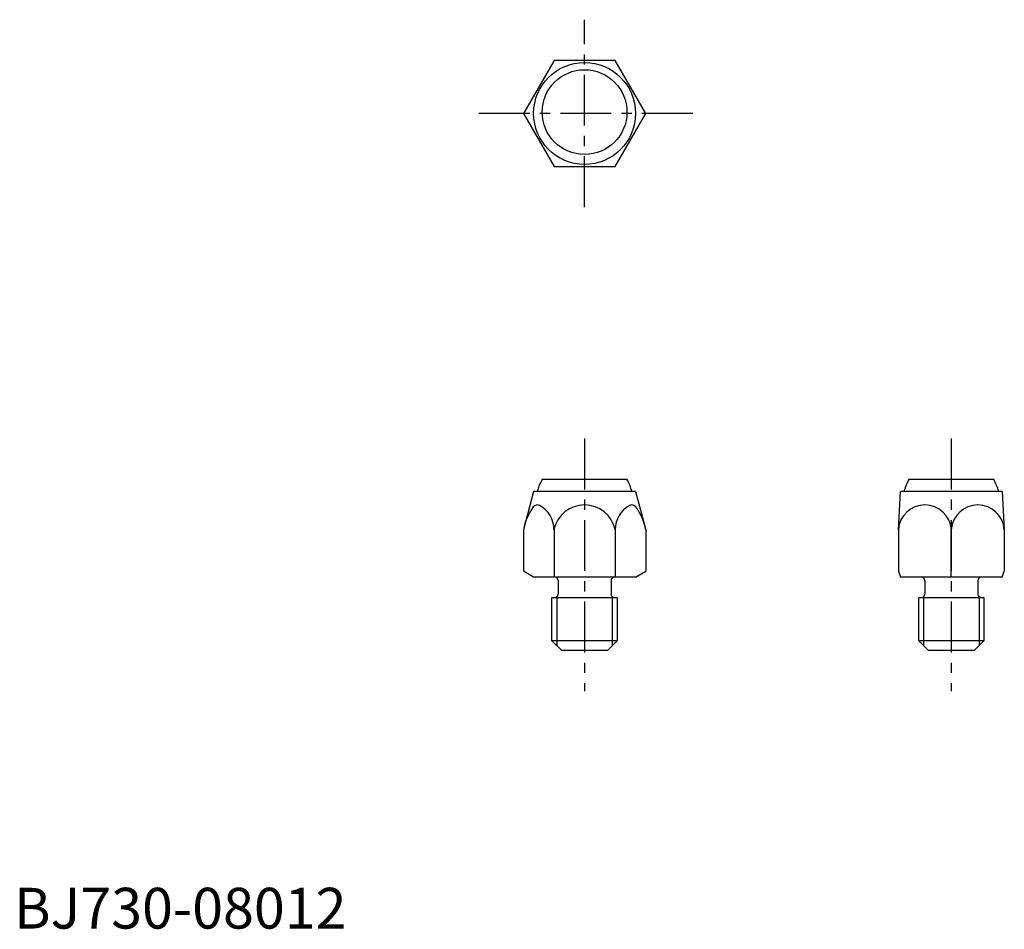
# Model space of a CAD drawing. Extents: x 1 to 122, y 0 to 112.
import ezdxf

# ---------------------------------------------------------------- set-up
doc = ezdxf.new("R2010")
doc.units = 0
doc.header["$LTSCALE"] = 5
doc.linetypes.add('CENTER', pattern=[2, 1.25, -0.25, 0.25, -0.25])
doc.layers.get('0').update_dxf_attribs({"linetype": 'CONTINUOUS'})
doc.layers.add('1', color=1, linetype='CENTER')
doc.layers.add('3', color=3, linetype='CONTINUOUS')
doc.styles.add('STANDARD1', font='txt')

msp = doc.modelspace()

# ---------------------------------------------------------------- linework, layer by layer
for p, q in [((64.8, 55.12), (75.2, 55.12)), ((109.8, 55.12), (120.2, 55.12)), ((63.75, 53.62), (62.49, 48.93)), ((76.25, 53.62), (63.75, 53.62)), ((76.25, 53.62), (77.51, 48.93)), ((108.5, 48.93), (108.75, 53.62)), ((121.25, 53.62), (108.75, 53.62)), ((121.25, 53.62), (121.5, 48.93)), ((62.49, 48.93), (62.49, 43.84)), ((66.25, 48.93), (66.25, 43.12)), ((73.75, 49.02), (73.75, 43.12)), ((77.51, 48.93), (77.51, 43.84)), ((108.5, 48.93), (108.5, 43.84)), ((115, 43.12), (115, 48.93)), ((121.5, 48.93), (121.5, 43.84)), ((63.75, 43.12), (62.49, 43.84)), ((76.25, 43.12), (77.51, 43.84)), ((108.5, 43.84), (108.75, 43.12)), ((121.25, 43.12), (121.5, 43.84)), ((76.25, 43.12), (63.75, 43.12)), ((66.75, 42.72), (66.75, 41.02)), ((73.25, 42.72), (73.25, 41.02)), ((121.25, 43.12), (108.75, 43.12)), ((111.75, 42.72), (111.75, 41.02)), ((118.25, 42.72), (118.25, 41.02)), ((66, 40.62), (74, 40.62)), ((66, 35.32), (66, 40.62)), ((74, 40.62), (74, 35.32)), ((111, 35.32), (111, 40.62)), ((111, 40.62), (119, 40.62)), ((119, 40.62), (119, 35.32)), ((66, 35.32), (67.2, 34.12)), ((74, 35.32), (66, 35.32)), ((74, 35.32), (72.8, 34.12)), ((119, 35.32), (111, 35.32)), ((111, 35.32), (112.2, 34.12)), ((119, 35.32), (117.8, 34.12)), ((72.8, 34.12), (67.2, 34.12)), ((117.8, 34.12), (112.2, 34.12))]:
    msp.add_line(p, q)
msp.add_lwpolyline([(66.25, 106.5), (62.49, 100), (66.25, 93.5), (73.75, 93.5), (77.51, 100), (73.75, 106.5)], close=True)
for centre, radius in [((70, 100), 6.25), ((70, 100.16), 5.2)]:
    msp.add_circle(centre, radius)
for centre, radius, start, end in [((70, 52.12), 6, 150, 165.5225), ((70, 52.12), 6, 14.4775, 30), ((115, 52.12), 6, 150, 165.5225), ((115, 52.12), 6, 14.4775, 30), ((64.19, 51.38), 0.6, 62.2182, 144.4977), ((70, 48.13), 3.84, 12.052, 167.948), ((75.81, 51.38), 0.6, 35.5023, 117.7818), ((111.75, 48.71), 3.26, 3.8974, 176.1026), ((118.25, 48.71), 3.26, 3.8974, 176.1026), ((69.61, 47.52), 7.26, 144.4977, 168.7536), ((62.92, 48.97), 3.32, 359.301, 62.2182), ((77.08, 48.97), 3.32, 117.7818, 180.699), ((70.39, 47.52), 7.26, 11.2464, 35.5023), ((66.35, 42.72), 0.4, 360, 90), ((73.65, 42.72), 0.4, 90, 180), ((111.35, 42.72), 0.4, 360, 90), ((118.65, 42.72), 0.4, 90, 180), ((66.35, 41.02), 0.4, 270, 360), ((73.65, 41.02), 0.4, 180, 270), ((111.35, 41.02), 0.4, 270, 360), ((118.65, 41.02), 0.4, 180, 270)]:
    msp.add_arc(centre, radius, start, end)
at = {"layer": '1'}
for p, q in [((70, 88.5), (70, 111.5)), ((83.28, 100), (56.72, 100)), ((70, 60.12), (70, 29.12)), ((115, 60.12), (115, 29.12))]:
    msp.add_line(p, q, dxfattribs=at)
at = {"layer": '3'}
for p, q in [((66.6, 40.62), (66.6, 34.72)), ((73.4, 40.62), (73.4, 34.72)), ((111.6, 40.62), (111.6, 34.72)), ((118.4, 40.62), (118.4, 34.72))]:
    msp.add_line(p, q, dxfattribs=at)

# ---------------------------------------------------------------- texts
at = {"color": 3, "style": 'STANDARD1'}
msp.add_text('BJ730-08012', height=5, dxfattribs=at).set_placement((0, 0))

doc.saveas('drawing.dxf')
